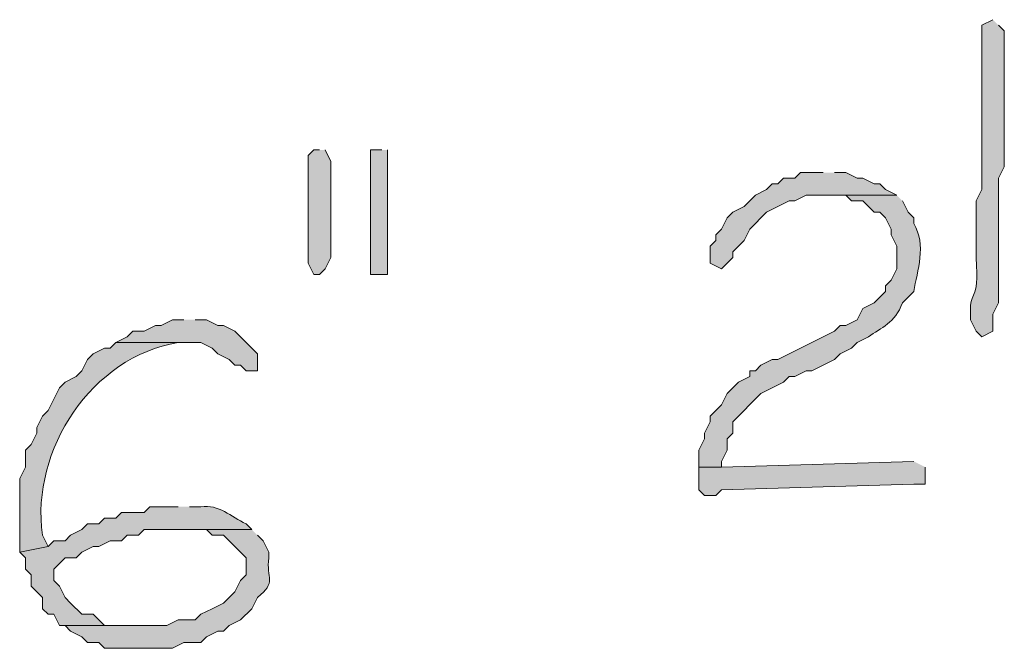
# Model space of a CAD drawing. Units: inches. Extents: x -61 to 673, y 119 to 673.
# Drawn here: x 193 to 203, y 503 to 510 of the extents above; entities that cross this region are included whole.
import ezdxf

# ---------------------------------------------------------------- set-up
doc = ezdxf.new("R2010")
doc.units = ezdxf.units.IN
doc.header["$MEASUREMENT"] = 0
doc.layers.add('Layer 1', color=7, linetype='Continuous')

msp = doc.modelspace()

# ---------------------------------------------------------------- hatches: boundary and pattern name
at = {"layer": 'Layer 1', "true_color": 0xffffff}
h = msp.add_hatch(color=7, dxfattribs=at)
edge = h.paths.add_edge_path()
edge.add_spline(control_points=[(203.13, 509.669), (203.13, 509.669), (203.01, 509.61), (203.01, 509.61), (203.01, 509.61), (203.01, 509.49), (203.01, 509.49), (203.01, 509.05), (203.01, 508.61), (203.01, 508.169), (203.01, 508.169), (203.01, 507.87), (203.01, 507.87), (203.01, 507.87), (202.95, 507.75), (202.95, 507.75), (202.95, 507.75), (202.95, 507.15), (202.95, 507.15), (202.985, 506.641), (202.885, 506.839), (202.89, 506.55), (202.89, 506.55), (202.89, 506.49), (202.89, 506.49), (202.89, 506.49), (202.95, 506.37), (202.95, 506.37), (202.95, 506.37), (203.01, 506.31), (203.01, 506.31), (203.01, 506.31), (203.13, 506.37), (203.13, 506.37), (203.13, 506.37), (203.13, 506.55), (203.13, 506.55), (203.13, 506.55), (203.19, 506.669), (203.19, 506.669), (203.19, 506.669), (203.19, 507.27), (203.19, 507.27), (203.19, 507.43), (203.19, 507.59), (203.19, 507.75), (203.19, 507.75), (203.19, 507.99), (203.19, 507.99), (203.19, 507.99), (203.25, 508.11), (203.25, 508.11), (203.25, 508.55), (203.25, 508.99), (203.25, 509.43), (203.25, 509.43), (203.25, 509.55), (203.25, 509.55), (203.25, 509.55), (203.19, 509.61), (203.19, 509.61)], knot_values=[0, 0, 0, 0, 1, 1, 1, 2, 2, 2, 3, 3, 3, 4, 4, 4, 5, 5, 5, 6, 6, 6, 7, 7, 7, 8, 8, 8, 9, 9, 9, 10, 10, 10, 11, 11, 11, 12, 12, 12, 13, 13, 13, 14, 14, 14, 15, 15, 15, 16, 16, 16, 17, 17, 17, 18, 18, 18, 19, 19, 19, 20, 20, 20, 20], degree=3, periodic=0)
edge.add_line((203.19, 509.61), (203.13, 509.669))
for points in [[(195.99, 508.29), (195.93, 508.29), (195.87, 508.23), (195.87, 507.09), (195.93, 506.97), (195.99, 506.97), (196.05, 507.03), (196.11, 507.15), (196.11, 508.169), (196.05, 508.29)], [(196.65, 508.29), (196.53, 508.29), (196.53, 506.97), (196.71, 506.97), (196.71, 508.29)], [(201.33, 508.05), (201.09, 508.05), (201.03, 507.99), (200.91, 507.99), (200.85, 507.93), (200.79, 507.93), (200.73, 507.87), (200.61, 507.81), (200.49, 507.69), (200.37, 507.63), (200.31, 507.57), (200.25, 507.45), (200.19, 507.39), (200.19, 507.33), (200.13, 507.27), (200.13, 507.09), (200.25, 507.03), (200.37, 507.15), (200.37, 507.209), (200.43, 507.27), (200.49, 507.33), (200.55, 507.45), (200.73, 507.63), (200.85, 507.69), (200.97, 507.75), (201.03, 507.75), (201.15, 507.81), (202.11, 507.81), (201.99, 507.87), (201.93, 507.93), (201.87, 507.93), (201.75, 507.99), (201.69, 507.99), (201.57, 508.05), (201.45, 508.05)], [(194.55, 506.49), (194.43, 506.49), (194.31, 506.43), (194.25, 506.43), (194.13, 506.37), (194.01, 506.37), (193.95, 506.31), (193.83, 506.25), (194.73, 506.25), (194.85, 506.19), (194.91, 506.13), (195.03, 506.07), (195.09, 506.01), (195.15, 506.01), (195.21, 505.95), (195.33, 505.95), (195.33, 506.13), (195.09, 506.37), (194.97, 506.43), (194.91, 506.43), (194.79, 506.49), (194.67, 506.49)], [(202.29, 504.99), (200.25, 504.93), (200.01, 504.93), (200.01, 504.69), (200.07, 504.63), (200.19, 504.63), (200.25, 504.69), (202.29, 504.75), (202.41, 504.75), (202.41, 504.93)]]:
    msp.add_hatch(color=7, dxfattribs=at).paths.add_polyline_path(points)
h = msp.add_hatch(color=7, dxfattribs=at)
edge = h.paths.add_edge_path()
edge.add_spline(control_points=[(202.11, 507.81), (202.11, 507.81), (201.33, 507.81), (201.33, 507.81), (201.33, 507.81), (201.57, 507.81), (201.57, 507.81), (201.57, 507.81), (201.63, 507.75), (201.63, 507.75), (201.63, 507.75), (201.75, 507.75), (201.75, 507.75), (201.75, 507.75), (201.87, 507.63), (201.87, 507.63), (201.87, 507.63), (201.93, 507.63), (201.93, 507.63), (201.93, 507.63), (201.99, 507.57), (201.99, 507.57), (201.99, 507.57), (202.05, 507.45), (202.05, 507.45), (202.05, 507.45), (202.05, 507.39), (202.05, 507.39), (202.05, 507.39), (202.11, 507.27), (202.11, 507.27), (202.11, 507.27), (202.11, 507.03), (202.11, 507.03), (202.11, 507.03), (202.05, 506.91), (202.05, 506.91), (202.05, 506.91), (201.99, 506.85), (201.99, 506.85), (201.99, 506.85), (201.99, 506.79), (201.99, 506.79), (201.99, 506.79), (201.93, 506.73), (201.93, 506.73), (201.93, 506.73), (201.87, 506.669), (201.87, 506.669), (201.87, 506.669), (201.75, 506.61), (201.75, 506.61), (201.75, 506.61), (201.69, 506.49), (201.69, 506.49), (201.69, 506.49), (201.57, 506.43), (201.57, 506.43), (201.57, 506.43), (201.51, 506.43), (201.51, 506.43), (201.51, 506.43), (201.45, 506.37), (201.45, 506.37), (201.45, 506.37), (201.33, 506.31), (201.33, 506.31), (201.33, 506.31), (200.85, 506.07), (200.85, 506.07), (200.85, 506.07), (200.79, 506.07), (200.79, 506.07), (200.79, 506.07), (200.67, 506.01), (200.67, 506.01), (200.67, 506.01), (200.61, 505.95), (200.61, 505.95), (200.61, 505.95), (200.55, 505.95), (200.55, 505.95), (200.55, 505.95), (200.55, 505.89), (200.55, 505.89), (200.55, 505.89), (200.43, 505.83), (200.43, 505.83), (200.43, 505.83), (200.37, 505.77), (200.37, 505.77), (200.37, 505.77), (200.31, 505.709), (200.31, 505.709), (200.31, 505.709), (200.25, 505.59), (200.25, 505.59), (200.25, 505.59), (200.13, 505.47), (200.13, 505.47), (200.13, 505.47), (200.13, 505.41), (200.13, 505.41), (200.13, 505.41), (200.07, 505.29), (200.07, 505.29), (200.07, 505.29), (200.07, 505.23), (200.07, 505.23), (200.07, 505.23), (200.01, 505.11), (200.01, 505.11), (200.01, 505.11), (200.01, 504.93), (200.01, 504.93), (200.01, 504.93), (200.25, 504.93), (200.25, 504.93), (200.25, 504.93), (200.25, 504.99), (200.25, 504.99), (200.25, 504.99), (200.31, 505.11), (200.31, 505.11), (200.31, 505.11), (200.31, 505.23), (200.31, 505.23), (200.31, 505.23), (200.37, 505.29), (200.37, 505.29), (200.37, 505.29), (200.37, 505.41), (200.37, 505.41), (200.37, 505.41), (200.67, 505.709), (200.67, 505.709), (200.67, 505.709), (200.79, 505.77), (200.79, 505.77), (200.79, 505.77), (200.91, 505.83), (200.91, 505.83), (200.91, 505.83), (200.97, 505.89), (200.97, 505.89), (200.97, 505.89), (201.03, 505.89), (201.03, 505.89), (201.03, 505.89), (201.15, 505.95), (201.15, 505.95), (201.15, 505.95), (201.21, 505.95), (201.21, 505.95), (201.21, 505.95), (201.33, 506.01), (201.33, 506.01), (201.33, 506.01), (201.45, 506.07), (201.45, 506.07), (201.45, 506.07), (201.51, 506.13), (201.51, 506.13), (201.51, 506.13), (201.63, 506.19), (201.63, 506.19), (201.63, 506.19), (201.69, 506.25), (201.69, 506.25), (201.69, 506.25), (201.81, 506.31), (201.81, 506.31), (201.943, 506.405), (202.09, 506.458), (202.17, 506.669), (202.17, 506.669), (202.23, 506.73), (202.23, 506.73), (202.23, 506.73), (202.29, 506.79), (202.29, 506.79), (202.326, 507.005), (202.428, 507.287), (202.29, 507.51), (202.29, 507.51), (202.29, 507.57), (202.29, 507.57), (202.29, 507.57), (202.23, 507.63), (202.23, 507.63), (202.23, 507.63), (202.17, 507.75), (202.17, 507.75)], knot_values=[0, 0, 0, 0, 1, 1, 1, 2, 2, 2, 3, 3, 3, 4, 4, 4, 5, 5, 5, 6, 6, 6, 7, 7, 7, 8, 8, 8, 9, 9, 9, 10, 10, 10, 11, 11, 11, 12, 12, 12, 13, 13, 13, 14, 14, 14, 15, 15, 15, 16, 16, 16, 17, 17, 17, 18, 18, 18, 19, 19, 19, 20, 20, 20, 21, 21, 21, 22, 22, 22, 23, 23, 23, 24, 24, 24, 25, 25, 25, 26, 26, 26, 27, 27, 27, 28, 28, 28, 29, 29, 29, 30, 30, 30, 31, 31, 31, 32, 32, 32, 33, 33, 33, 34, 34, 34, 35, 35, 35, 36, 36, 36, 37, 37, 37, 38, 38, 38, 39, 39, 39, 40, 40, 40, 41, 41, 41, 42, 42, 42, 43, 43, 43, 44, 44, 44, 45, 45, 45, 46, 46, 46, 47, 47, 47, 48, 48, 48, 49, 49, 49, 50, 50, 50, 51, 51, 51, 52, 52, 52, 53, 53, 53, 54, 54, 54, 55, 55, 55, 56, 56, 56, 57, 57, 57, 58, 58, 58, 59, 59, 59, 60, 60, 60, 61, 61, 61, 62, 62, 62, 63, 63, 63, 64, 64, 64, 64], degree=3, periodic=0)
edge.add_line((202.17, 507.75), (202.11, 507.81))
h = msp.add_hatch(color=7, dxfattribs=at)
edge = h.paths.add_edge_path()
edge.add_spline(control_points=[(193.83, 506.25), (193.83, 506.25), (193.77, 506.19), (193.77, 506.19), (193.77, 506.19), (193.71, 506.19), (193.71, 506.19), (193.71, 506.19), (193.59, 506.13), (193.59, 506.13), (193.59, 506.13), (193.53, 506.07), (193.53, 506.07), (193.53, 506.07), (193.47, 505.95), (193.47, 505.95), (193.47, 505.95), (193.41, 505.89), (193.41, 505.89), (193.41, 505.89), (193.29, 505.83), (193.29, 505.83), (193.29, 505.83), (193.23, 505.77), (193.23, 505.77), (193.23, 505.77), (193.11, 505.53), (193.11, 505.53), (193.11, 505.53), (193.05, 505.47), (193.05, 505.47), (193.05, 505.47), (192.99, 505.35), (192.99, 505.35), (192.99, 505.35), (192.99, 505.29), (192.99, 505.29), (192.99, 505.29), (192.93, 505.169), (192.93, 505.169), (192.93, 505.169), (192.87, 505.11), (192.87, 505.11), (192.87, 505.11), (192.87, 504.93), (192.87, 504.93), (192.87, 504.93), (192.81, 504.81), (192.81, 504.81), (192.81, 504.81), (192.81, 504.03), (192.81, 504.03), (192.81, 504.03), (193.11, 504.09), (193.11, 504.09), (193.11, 504.09), (193.05, 504.209), (193.05, 504.209), (192.927, 505.114), (193.573, 506.097), (194.49, 506.25), (194.49, 506.25), (194.55, 506.25), (194.55, 506.25)], knot_values=[0, 0, 0, 0, 1, 1, 1, 2, 2, 2, 3, 3, 3, 4, 4, 4, 5, 5, 5, 6, 6, 6, 7, 7, 7, 8, 8, 8, 9, 9, 9, 10, 10, 10, 11, 11, 11, 12, 12, 12, 13, 13, 13, 14, 14, 14, 15, 15, 15, 16, 16, 16, 17, 17, 17, 18, 18, 18, 19, 19, 19, 20, 20, 20, 21, 21, 21, 21], degree=3, periodic=0)
edge.add_line((194.55, 506.25), (193.83, 506.25))
h = msp.add_hatch(color=7, dxfattribs=at)
edge = h.paths.add_edge_path()
edge.add_spline(control_points=[(194.49, 504.51), (194.49, 504.51), (194.19, 504.51), (194.19, 504.51), (194.19, 504.51), (194.13, 504.45), (194.13, 504.45), (194.13, 504.45), (193.89, 504.45), (193.89, 504.45), (193.89, 504.45), (193.83, 504.39), (193.83, 504.39), (193.83, 504.39), (193.71, 504.39), (193.71, 504.39), (193.71, 504.39), (193.65, 504.33), (193.65, 504.33), (193.65, 504.33), (193.53, 504.33), (193.53, 504.33), (193.53, 504.33), (193.47, 504.27), (193.47, 504.27), (193.47, 504.27), (193.35, 504.209), (193.35, 504.209), (193.35, 504.209), (193.29, 504.15), (193.29, 504.15), (193.29, 504.15), (193.17, 504.15), (193.17, 504.15), (193.17, 504.15), (193.11, 504.09), (193.11, 504.09), (193.11, 504.09), (192.81, 504.03), (192.81, 504.03), (192.81, 504.03), (192.87, 503.97), (192.87, 503.97), (192.87, 503.97), (192.87, 503.85), (192.87, 503.85), (192.87, 503.85), (192.93, 503.79), (192.93, 503.79), (192.93, 503.79), (192.93, 503.669), (192.93, 503.669), (192.93, 503.669), (193.05, 503.55), (193.05, 503.55), (193.05, 503.55), (193.05, 503.43), (193.05, 503.43), (193.05, 503.43), (193.11, 503.37), (193.11, 503.37), (193.11, 503.37), (193.17, 503.37), (193.17, 503.37), (193.17, 503.37), (193.23, 503.25), (193.23, 503.25), (193.23, 503.25), (194.07, 503.25), (194.07, 503.25), (194.07, 503.25), (193.71, 503.25), (193.71, 503.25), (193.71, 503.25), (193.59, 503.37), (193.59, 503.37), (193.59, 503.37), (193.47, 503.37), (193.47, 503.37), (193.47, 503.37), (193.35, 503.49), (193.35, 503.49), (193.35, 503.49), (193.29, 503.55), (193.29, 503.55), (193.29, 503.55), (193.23, 503.669), (193.23, 503.669), (193.23, 503.669), (193.17, 503.73), (193.17, 503.73), (193.17, 503.73), (193.17, 503.85), (193.17, 503.85), (193.17, 503.85), (193.29, 503.97), (193.29, 503.97), (193.29, 503.97), (193.41, 503.97), (193.41, 503.97), (193.41, 503.97), (193.47, 504.03), (193.47, 504.03), (193.47, 504.03), (193.59, 504.09), (193.59, 504.09), (193.59, 504.09), (193.65, 504.09), (193.65, 504.09), (193.65, 504.09), (193.77, 504.15), (193.77, 504.15), (193.77, 504.15), (193.89, 504.15), (193.89, 504.15), (193.89, 504.15), (193.95, 504.209), (193.95, 504.209), (193.95, 504.209), (194.07, 504.209), (194.07, 504.209), (194.07, 504.209), (194.13, 504.27), (194.13, 504.27), (194.13, 504.27), (195.27, 504.27), (195.27, 504.27), (195.27, 504.27), (195.21, 504.33), (195.21, 504.33), (195.052, 504.403), (194.922, 504.539), (194.73, 504.51), (194.73, 504.51), (194.61, 504.51), (194.61, 504.51)], knot_values=[0, 0, 0, 0, 1, 1, 1, 2, 2, 2, 3, 3, 3, 4, 4, 4, 5, 5, 5, 6, 6, 6, 7, 7, 7, 8, 8, 8, 9, 9, 9, 10, 10, 10, 11, 11, 11, 12, 12, 12, 13, 13, 13, 14, 14, 14, 15, 15, 15, 16, 16, 16, 17, 17, 17, 18, 18, 18, 19, 19, 19, 20, 20, 20, 21, 21, 21, 22, 22, 22, 23, 23, 23, 24, 24, 24, 25, 25, 25, 26, 26, 26, 27, 27, 27, 28, 28, 28, 29, 29, 29, 30, 30, 30, 31, 31, 31, 32, 32, 32, 33, 33, 33, 34, 34, 34, 35, 35, 35, 36, 36, 36, 37, 37, 37, 38, 38, 38, 39, 39, 39, 40, 40, 40, 41, 41, 41, 42, 42, 42, 43, 43, 43, 44, 44, 44, 45, 45, 45, 45], degree=3, periodic=0)
edge.add_line((194.61, 504.51), (194.49, 504.51))
h = msp.add_hatch(color=7, dxfattribs=at)
edge = h.paths.add_edge_path()
edge.add_spline(control_points=[(195.27, 504.27), (195.27, 504.27), (194.55, 504.27), (194.55, 504.27), (194.55, 504.27), (194.79, 504.27), (194.79, 504.27), (194.79, 504.27), (194.85, 504.209), (194.85, 504.209), (194.85, 504.209), (194.97, 504.209), (194.97, 504.209), (194.97, 504.209), (195.21, 503.97), (195.21, 503.97), (195.21, 503.97), (195.21, 503.79), (195.21, 503.79), (195.21, 503.79), (195.15, 503.73), (195.15, 503.73), (195.15, 503.73), (195.09, 503.61), (195.09, 503.61), (195.09, 503.61), (194.97, 503.49), (194.97, 503.49), (194.97, 503.49), (194.85, 503.43), (194.85, 503.43), (194.85, 503.43), (194.73, 503.37), (194.73, 503.37), (194.73, 503.37), (194.67, 503.31), (194.67, 503.31), (194.67, 503.31), (194.49, 503.31), (194.49, 503.31), (194.49, 503.31), (194.37, 503.25), (194.37, 503.25), (194.37, 503.25), (193.29, 503.25), (193.29, 503.25), (193.29, 503.25), (193.35, 503.19), (193.35, 503.19), (193.35, 503.19), (193.47, 503.13), (193.47, 503.13), (193.47, 503.13), (193.53, 503.07), (193.53, 503.07), (193.53, 503.07), (193.65, 503.07), (193.65, 503.07), (193.65, 503.07), (193.71, 503.01), (193.71, 503.01), (193.71, 503.01), (194.43, 503.01), (194.43, 503.01), (194.43, 503.01), (194.55, 503.07), (194.55, 503.07), (194.55, 503.07), (194.73, 503.07), (194.73, 503.07), (194.73, 503.07), (194.79, 503.13), (194.79, 503.13), (194.79, 503.13), (194.91, 503.19), (194.91, 503.19), (194.91, 503.19), (194.97, 503.19), (194.97, 503.19), (194.97, 503.19), (195.03, 503.25), (195.03, 503.25), (195.03, 503.25), (195.15, 503.31), (195.15, 503.31), (195.15, 503.31), (195.27, 503.43), (195.27, 503.43), (195.27, 503.43), (195.33, 503.55), (195.33, 503.55), (195.542, 503.711), (195.421, 503.749), (195.45, 503.97), (195.45, 503.97), (195.45, 504.03), (195.45, 504.03), (195.45, 504.03), (195.39, 504.15), (195.39, 504.15), (195.39, 504.15), (195.33, 504.209), (195.33, 504.209)], knot_values=[0, 0, 0, 0, 1, 1, 1, 2, 2, 2, 3, 3, 3, 4, 4, 4, 5, 5, 5, 6, 6, 6, 7, 7, 7, 8, 8, 8, 9, 9, 9, 10, 10, 10, 11, 11, 11, 12, 12, 12, 13, 13, 13, 14, 14, 14, 15, 15, 15, 16, 16, 16, 17, 17, 17, 18, 18, 18, 19, 19, 19, 20, 20, 20, 21, 21, 21, 22, 22, 22, 23, 23, 23, 24, 24, 24, 25, 25, 25, 26, 26, 26, 27, 27, 27, 28, 28, 28, 29, 29, 29, 30, 30, 30, 31, 31, 31, 32, 32, 32, 33, 33, 33, 34, 34, 34, 34], degree=3, periodic=0)
edge.add_line((195.33, 504.209), (195.27, 504.27))

# ---------------------------------------------------------------- linework, layer by layer
at = {"layer": 'Layer 1', "lineweight": 0}
for points in [[(195.99, 508.29), (195.93, 508.29), (195.87, 508.23), (195.87, 507.09), (195.93, 506.97), (195.99, 506.97), (196.05, 507.03), (196.11, 507.15), (196.11, 508.169), (196.05, 508.29)], [(196.65, 508.29), (196.53, 508.29), (196.53, 506.97), (196.71, 506.97), (196.71, 508.29)], [(201.33, 508.05), (201.09, 508.05), (201.03, 507.99), (200.91, 507.99), (200.85, 507.93), (200.79, 507.93), (200.73, 507.87), (200.61, 507.81), (200.49, 507.69), (200.37, 507.63), (200.31, 507.57), (200.25, 507.45), (200.19, 507.39), (200.19, 507.33), (200.13, 507.27), (200.13, 507.09), (200.25, 507.03), (200.37, 507.15), (200.37, 507.209), (200.43, 507.27), (200.49, 507.33), (200.55, 507.45), (200.73, 507.63), (200.85, 507.69), (200.97, 507.75), (201.03, 507.75), (201.15, 507.81), (202.11, 507.81), (201.99, 507.87), (201.93, 507.93), (201.87, 507.93), (201.75, 507.99), (201.69, 507.99), (201.57, 508.05), (201.45, 508.05)], [(194.55, 506.49), (194.43, 506.49), (194.31, 506.43), (194.25, 506.43), (194.13, 506.37), (194.01, 506.37), (193.95, 506.31), (193.83, 506.25), (194.73, 506.25), (194.85, 506.19), (194.91, 506.13), (195.03, 506.07), (195.09, 506.01), (195.15, 506.01), (195.21, 505.95), (195.33, 505.95), (195.33, 506.13), (195.09, 506.37), (194.97, 506.43), (194.91, 506.43), (194.79, 506.49), (194.67, 506.49)], [(202.29, 504.99), (200.25, 504.93), (200.01, 504.93), (200.01, 504.69), (200.07, 504.63), (200.19, 504.63), (200.25, 504.69), (202.29, 504.75), (202.41, 504.75), (202.41, 504.93)]]:
    msp.add_lwpolyline(points, dxfattribs=at)
for points, knots in [([(203.13, 509.669), (203.13, 509.669), (203.01, 509.61), (203.01, 509.61), (203.01, 509.61), (203.01, 509.49), (203.01, 509.49), (203.01, 509.05), (203.01, 508.61), (203.01, 508.169), (203.01, 508.169), (203.01, 507.87), (203.01, 507.87), (203.01, 507.87), (202.95, 507.75), (202.95, 507.75), (202.95, 507.75), (202.95, 507.15), (202.95, 507.15), (202.985, 506.641), (202.885, 506.839), (202.89, 506.55), (202.89, 506.55), (202.89, 506.49), (202.89, 506.49), (202.89, 506.49), (202.95, 506.37), (202.95, 506.37), (202.95, 506.37), (203.01, 506.31), (203.01, 506.31), (203.01, 506.31), (203.13, 506.37), (203.13, 506.37), (203.13, 506.37), (203.13, 506.55), (203.13, 506.55), (203.13, 506.55), (203.19, 506.669), (203.19, 506.669), (203.19, 506.669), (203.19, 507.27), (203.19, 507.27), (203.19, 507.43), (203.19, 507.59), (203.19, 507.75), (203.19, 507.75), (203.19, 507.99), (203.19, 507.99), (203.19, 507.99), (203.25, 508.11), (203.25, 508.11), (203.25, 508.55), (203.25, 508.99), (203.25, 509.43), (203.25, 509.43), (203.25, 509.55), (203.25, 509.55), (203.25, 509.55), (203.19, 509.61), (203.19, 509.61)], [0, 0, 0, 0, 1, 1, 1, 2, 2, 2, 3, 3, 3, 4, 4, 4, 5, 5, 5, 6, 6, 6, 7, 7, 7, 8, 8, 8, 9, 9, 9, 10, 10, 10, 11, 11, 11, 12, 12, 12, 13, 13, 13, 14, 14, 14, 15, 15, 15, 16, 16, 16, 17, 17, 17, 18, 18, 18, 19, 19, 19, 20, 20, 20, 20]), ([(202.11, 507.81), (202.11, 507.81), (201.33, 507.81), (201.33, 507.81), (201.33, 507.81), (201.57, 507.81), (201.57, 507.81), (201.57, 507.81), (201.63, 507.75), (201.63, 507.75), (201.63, 507.75), (201.75, 507.75), (201.75, 507.75), (201.75, 507.75), (201.87, 507.63), (201.87, 507.63), (201.87, 507.63), (201.93, 507.63), (201.93, 507.63), (201.93, 507.63), (201.99, 507.57), (201.99, 507.57), (201.99, 507.57), (202.05, 507.45), (202.05, 507.45), (202.05, 507.45), (202.05, 507.39), (202.05, 507.39), (202.05, 507.39), (202.11, 507.27), (202.11, 507.27), (202.11, 507.27), (202.11, 507.03), (202.11, 507.03), (202.11, 507.03), (202.05, 506.91), (202.05, 506.91), (202.05, 506.91), (201.99, 506.85), (201.99, 506.85), (201.99, 506.85), (201.99, 506.79), (201.99, 506.79), (201.99, 506.79), (201.93, 506.73), (201.93, 506.73), (201.93, 506.73), (201.87, 506.669), (201.87, 506.669), (201.87, 506.669), (201.75, 506.61), (201.75, 506.61), (201.75, 506.61), (201.69, 506.49), (201.69, 506.49), (201.69, 506.49), (201.57, 506.43), (201.57, 506.43), (201.57, 506.43), (201.51, 506.43), (201.51, 506.43), (201.51, 506.43), (201.45, 506.37), (201.45, 506.37), (201.45, 506.37), (201.33, 506.31), (201.33, 506.31), (201.33, 506.31), (200.85, 506.07), (200.85, 506.07), (200.85, 506.07), (200.79, 506.07), (200.79, 506.07), (200.79, 506.07), (200.67, 506.01), (200.67, 506.01), (200.67, 506.01), (200.61, 505.95), (200.61, 505.95), (200.61, 505.95), (200.55, 505.95), (200.55, 505.95), (200.55, 505.95), (200.55, 505.89), (200.55, 505.89), (200.55, 505.89), (200.43, 505.83), (200.43, 505.83), (200.43, 505.83), (200.37, 505.77), (200.37, 505.77), (200.37, 505.77), (200.31, 505.709), (200.31, 505.709), (200.31, 505.709), (200.25, 505.59), (200.25, 505.59), (200.25, 505.59), (200.13, 505.47), (200.13, 505.47), (200.13, 505.47), (200.13, 505.41), (200.13, 505.41), (200.13, 505.41), (200.07, 505.29), (200.07, 505.29), (200.07, 505.29), (200.07, 505.23), (200.07, 505.23), (200.07, 505.23), (200.01, 505.11), (200.01, 505.11), (200.01, 505.11), (200.01, 504.93), (200.01, 504.93), (200.01, 504.93), (200.25, 504.93), (200.25, 504.93), (200.25, 504.93), (200.25, 504.99), (200.25, 504.99), (200.25, 504.99), (200.31, 505.11), (200.31, 505.11), (200.31, 505.11), (200.31, 505.23), (200.31, 505.23), (200.31, 505.23), (200.37, 505.29), (200.37, 505.29), (200.37, 505.29), (200.37, 505.41), (200.37, 505.41), (200.37, 505.41), (200.67, 505.709), (200.67, 505.709), (200.67, 505.709), (200.79, 505.77), (200.79, 505.77), (200.79, 505.77), (200.91, 505.83), (200.91, 505.83), (200.91, 505.83), (200.97, 505.89), (200.97, 505.89), (200.97, 505.89), (201.03, 505.89), (201.03, 505.89), (201.03, 505.89), (201.15, 505.95), (201.15, 505.95), (201.15, 505.95), (201.21, 505.95), (201.21, 505.95), (201.21, 505.95), (201.33, 506.01), (201.33, 506.01), (201.33, 506.01), (201.45, 506.07), (201.45, 506.07), (201.45, 506.07), (201.51, 506.13), (201.51, 506.13), (201.51, 506.13), (201.63, 506.19), (201.63, 506.19), (201.63, 506.19), (201.69, 506.25), (201.69, 506.25), (201.69, 506.25), (201.81, 506.31), (201.81, 506.31), (201.943, 506.405), (202.09, 506.458), (202.17, 506.669), (202.17, 506.669), (202.23, 506.73), (202.23, 506.73), (202.23, 506.73), (202.29, 506.79), (202.29, 506.79), (202.326, 507.005), (202.428, 507.287), (202.29, 507.51), (202.29, 507.51), (202.29, 507.57), (202.29, 507.57), (202.29, 507.57), (202.23, 507.63), (202.23, 507.63), (202.23, 507.63), (202.17, 507.75), (202.17, 507.75)], [0, 0, 0, 0, 1, 1, 1, 2, 2, 2, 3, 3, 3, 4, 4, 4, 5, 5, 5, 6, 6, 6, 7, 7, 7, 8, 8, 8, 9, 9, 9, 10, 10, 10, 11, 11, 11, 12, 12, 12, 13, 13, 13, 14, 14, 14, 15, 15, 15, 16, 16, 16, 17, 17, 17, 18, 18, 18, 19, 19, 19, 20, 20, 20, 21, 21, 21, 22, 22, 22, 23, 23, 23, 24, 24, 24, 25, 25, 25, 26, 26, 26, 27, 27, 27, 28, 28, 28, 29, 29, 29, 30, 30, 30, 31, 31, 31, 32, 32, 32, 33, 33, 33, 34, 34, 34, 35, 35, 35, 36, 36, 36, 37, 37, 37, 38, 38, 38, 39, 39, 39, 40, 40, 40, 41, 41, 41, 42, 42, 42, 43, 43, 43, 44, 44, 44, 45, 45, 45, 46, 46, 46, 47, 47, 47, 48, 48, 48, 49, 49, 49, 50, 50, 50, 51, 51, 51, 52, 52, 52, 53, 53, 53, 54, 54, 54, 55, 55, 55, 56, 56, 56, 57, 57, 57, 58, 58, 58, 59, 59, 59, 60, 60, 60, 61, 61, 61, 62, 62, 62, 63, 63, 63, 64, 64, 64, 64]), ([(193.83, 506.25), (193.83, 506.25), (193.77, 506.19), (193.77, 506.19), (193.77, 506.19), (193.71, 506.19), (193.71, 506.19), (193.71, 506.19), (193.59, 506.13), (193.59, 506.13), (193.59, 506.13), (193.53, 506.07), (193.53, 506.07), (193.53, 506.07), (193.47, 505.95), (193.47, 505.95), (193.47, 505.95), (193.41, 505.89), (193.41, 505.89), (193.41, 505.89), (193.29, 505.83), (193.29, 505.83), (193.29, 505.83), (193.23, 505.77), (193.23, 505.77), (193.23, 505.77), (193.11, 505.53), (193.11, 505.53), (193.11, 505.53), (193.05, 505.47), (193.05, 505.47), (193.05, 505.47), (192.99, 505.35), (192.99, 505.35), (192.99, 505.35), (192.99, 505.29), (192.99, 505.29), (192.99, 505.29), (192.93, 505.169), (192.93, 505.169), (192.93, 505.169), (192.87, 505.11), (192.87, 505.11), (192.87, 505.11), (192.87, 504.93), (192.87, 504.93), (192.87, 504.93), (192.81, 504.81), (192.81, 504.81), (192.81, 504.81), (192.81, 504.03), (192.81, 504.03), (192.81, 504.03), (193.11, 504.09), (193.11, 504.09), (193.11, 504.09), (193.05, 504.209), (193.05, 504.209), (192.927, 505.114), (193.573, 506.097), (194.49, 506.25), (194.49, 506.25), (194.55, 506.25), (194.55, 506.25)], [0, 0, 0, 0, 1, 1, 1, 2, 2, 2, 3, 3, 3, 4, 4, 4, 5, 5, 5, 6, 6, 6, 7, 7, 7, 8, 8, 8, 9, 9, 9, 10, 10, 10, 11, 11, 11, 12, 12, 12, 13, 13, 13, 14, 14, 14, 15, 15, 15, 16, 16, 16, 17, 17, 17, 18, 18, 18, 19, 19, 19, 20, 20, 20, 21, 21, 21, 21]), ([(194.49, 504.51), (194.49, 504.51), (194.19, 504.51), (194.19, 504.51), (194.19, 504.51), (194.13, 504.45), (194.13, 504.45), (194.13, 504.45), (193.89, 504.45), (193.89, 504.45), (193.89, 504.45), (193.83, 504.39), (193.83, 504.39), (193.83, 504.39), (193.71, 504.39), (193.71, 504.39), (193.71, 504.39), (193.65, 504.33), (193.65, 504.33), (193.65, 504.33), (193.53, 504.33), (193.53, 504.33), (193.53, 504.33), (193.47, 504.27), (193.47, 504.27), (193.47, 504.27), (193.35, 504.209), (193.35, 504.209), (193.35, 504.209), (193.29, 504.15), (193.29, 504.15), (193.29, 504.15), (193.17, 504.15), (193.17, 504.15), (193.17, 504.15), (193.11, 504.09), (193.11, 504.09), (193.11, 504.09), (192.81, 504.03), (192.81, 504.03), (192.81, 504.03), (192.87, 503.97), (192.87, 503.97), (192.87, 503.97), (192.87, 503.85), (192.87, 503.85), (192.87, 503.85), (192.93, 503.79), (192.93, 503.79), (192.93, 503.79), (192.93, 503.669), (192.93, 503.669), (192.93, 503.669), (193.05, 503.55), (193.05, 503.55), (193.05, 503.55), (193.05, 503.43), (193.05, 503.43), (193.05, 503.43), (193.11, 503.37), (193.11, 503.37), (193.11, 503.37), (193.17, 503.37), (193.17, 503.37), (193.17, 503.37), (193.23, 503.25), (193.23, 503.25), (193.23, 503.25), (194.07, 503.25), (194.07, 503.25), (194.07, 503.25), (193.71, 503.25), (193.71, 503.25), (193.71, 503.25), (193.59, 503.37), (193.59, 503.37), (193.59, 503.37), (193.47, 503.37), (193.47, 503.37), (193.47, 503.37), (193.35, 503.49), (193.35, 503.49), (193.35, 503.49), (193.29, 503.55), (193.29, 503.55), (193.29, 503.55), (193.23, 503.669), (193.23, 503.669), (193.23, 503.669), (193.17, 503.73), (193.17, 503.73), (193.17, 503.73), (193.17, 503.85), (193.17, 503.85), (193.17, 503.85), (193.29, 503.97), (193.29, 503.97), (193.29, 503.97), (193.41, 503.97), (193.41, 503.97), (193.41, 503.97), (193.47, 504.03), (193.47, 504.03), (193.47, 504.03), (193.59, 504.09), (193.59, 504.09), (193.59, 504.09), (193.65, 504.09), (193.65, 504.09), (193.65, 504.09), (193.77, 504.15), (193.77, 504.15), (193.77, 504.15), (193.89, 504.15), (193.89, 504.15), (193.89, 504.15), (193.95, 504.209), (193.95, 504.209), (193.95, 504.209), (194.07, 504.209), (194.07, 504.209), (194.07, 504.209), (194.13, 504.27), (194.13, 504.27), (194.13, 504.27), (195.27, 504.27), (195.27, 504.27), (195.27, 504.27), (195.21, 504.33), (195.21, 504.33), (195.052, 504.403), (194.922, 504.539), (194.73, 504.51), (194.73, 504.51), (194.61, 504.51), (194.61, 504.51)], [0, 0, 0, 0, 1, 1, 1, 2, 2, 2, 3, 3, 3, 4, 4, 4, 5, 5, 5, 6, 6, 6, 7, 7, 7, 8, 8, 8, 9, 9, 9, 10, 10, 10, 11, 11, 11, 12, 12, 12, 13, 13, 13, 14, 14, 14, 15, 15, 15, 16, 16, 16, 17, 17, 17, 18, 18, 18, 19, 19, 19, 20, 20, 20, 21, 21, 21, 22, 22, 22, 23, 23, 23, 24, 24, 24, 25, 25, 25, 26, 26, 26, 27, 27, 27, 28, 28, 28, 29, 29, 29, 30, 30, 30, 31, 31, 31, 32, 32, 32, 33, 33, 33, 34, 34, 34, 35, 35, 35, 36, 36, 36, 37, 37, 37, 38, 38, 38, 39, 39, 39, 40, 40, 40, 41, 41, 41, 42, 42, 42, 43, 43, 43, 44, 44, 44, 45, 45, 45, 45]), ([(195.27, 504.27), (195.27, 504.27), (194.55, 504.27), (194.55, 504.27), (194.55, 504.27), (194.79, 504.27), (194.79, 504.27), (194.79, 504.27), (194.85, 504.209), (194.85, 504.209), (194.85, 504.209), (194.97, 504.209), (194.97, 504.209), (194.97, 504.209), (195.21, 503.97), (195.21, 503.97), (195.21, 503.97), (195.21, 503.79), (195.21, 503.79), (195.21, 503.79), (195.15, 503.73), (195.15, 503.73), (195.15, 503.73), (195.09, 503.61), (195.09, 503.61), (195.09, 503.61), (194.97, 503.49), (194.97, 503.49), (194.97, 503.49), (194.85, 503.43), (194.85, 503.43), (194.85, 503.43), (194.73, 503.37), (194.73, 503.37), (194.73, 503.37), (194.67, 503.31), (194.67, 503.31), (194.67, 503.31), (194.49, 503.31), (194.49, 503.31), (194.49, 503.31), (194.37, 503.25), (194.37, 503.25), (194.37, 503.25), (193.29, 503.25), (193.29, 503.25), (193.29, 503.25), (193.35, 503.19), (193.35, 503.19), (193.35, 503.19), (193.47, 503.13), (193.47, 503.13), (193.47, 503.13), (193.53, 503.07), (193.53, 503.07), (193.53, 503.07), (193.65, 503.07), (193.65, 503.07), (193.65, 503.07), (193.71, 503.01), (193.71, 503.01), (193.71, 503.01), (194.43, 503.01), (194.43, 503.01), (194.43, 503.01), (194.55, 503.07), (194.55, 503.07), (194.55, 503.07), (194.73, 503.07), (194.73, 503.07), (194.73, 503.07), (194.79, 503.13), (194.79, 503.13), (194.79, 503.13), (194.91, 503.19), (194.91, 503.19), (194.91, 503.19), (194.97, 503.19), (194.97, 503.19), (194.97, 503.19), (195.03, 503.25), (195.03, 503.25), (195.03, 503.25), (195.15, 503.31), (195.15, 503.31), (195.15, 503.31), (195.27, 503.43), (195.27, 503.43), (195.27, 503.43), (195.33, 503.55), (195.33, 503.55), (195.542, 503.711), (195.421, 503.749), (195.45, 503.97), (195.45, 503.97), (195.45, 504.03), (195.45, 504.03), (195.45, 504.03), (195.39, 504.15), (195.39, 504.15), (195.39, 504.15), (195.33, 504.209), (195.33, 504.209)], [0, 0, 0, 0, 1, 1, 1, 2, 2, 2, 3, 3, 3, 4, 4, 4, 5, 5, 5, 6, 6, 6, 7, 7, 7, 8, 8, 8, 9, 9, 9, 10, 10, 10, 11, 11, 11, 12, 12, 12, 13, 13, 13, 14, 14, 14, 15, 15, 15, 16, 16, 16, 17, 17, 17, 18, 18, 18, 19, 19, 19, 20, 20, 20, 21, 21, 21, 22, 22, 22, 23, 23, 23, 24, 24, 24, 25, 25, 25, 26, 26, 26, 27, 27, 27, 28, 28, 28, 29, 29, 29, 30, 30, 30, 31, 31, 31, 32, 32, 32, 33, 33, 33, 34, 34, 34, 34])]:
    msp.add_open_spline(points, degree=3, knots=knots, dxfattribs=at)

doc.saveas('drawing.dxf')
